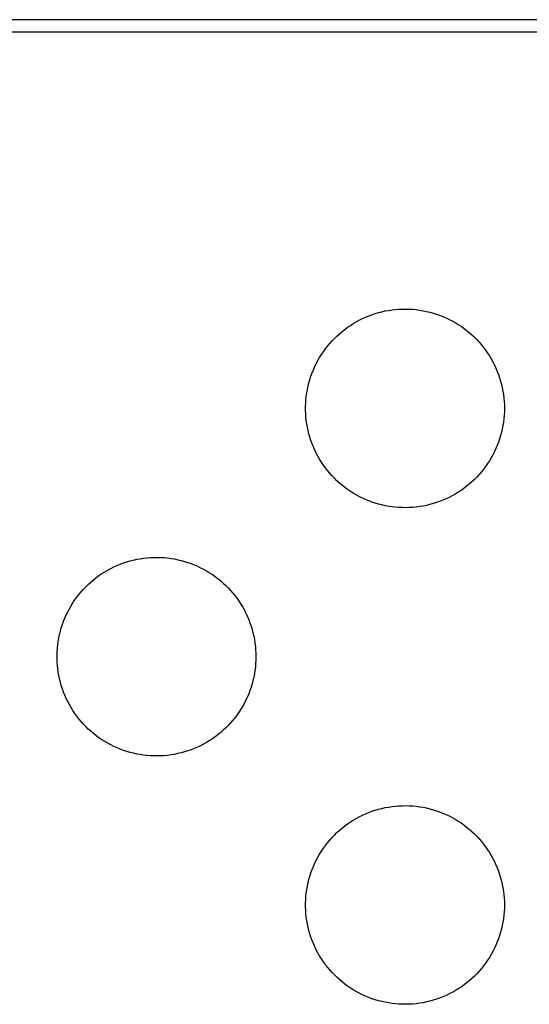
# Model space of a CAD drawing. Units: millimetres. Extents: x -987 to 2591, y -102 to 2398.
# Drawn here: x 716 to 736, y 306 to 345 of the extents above; entities that cross this region are included whole.
import ezdxf

# ---------------------------------------------------------------- set-up
doc = ezdxf.new("R2010")
doc.units = ezdxf.units.MM
doc.header["$MEASUREMENT"] = 0
doc.layers.add('Utwórz2D linie widoczne', color=7, linetype='Continuous', true_color=0x000000)

msp = doc.modelspace()

# ---------------------------------------------------------------- linework, layer by layer
at = {"layer": 'Utwórz2D linie widoczne'}
for p, q in [((927.887, 345.242), (554.897, 345.242)), ((927.407, 344.742), (554.407, 344.742)), ((730.005, 333.446), (730.14, 333.481)), ((730.14, 333.481), (730.275, 333.511)), ((730.275, 333.511), (730.412, 333.536)), ((730.412, 333.536), (730.549, 333.556)), ((730.549, 333.556), (730.687, 333.572)), ((730.687, 333.572), (730.826, 333.583)), ((730.826, 333.583), (730.964, 333.589)), ((730.964, 333.589), (731.103, 333.59)), ((731.103, 333.59), (731.242, 333.586)), ((731.242, 333.586), (731.38, 333.578)), ((731.38, 333.578), (731.519, 333.565)), ((731.519, 333.565), (731.656, 333.547)), ((731.656, 333.547), (731.793, 333.524)), ((731.793, 333.524), (731.929, 333.496)), ((731.929, 333.496), (732.064, 333.464)), ((728.989, 333.007), (729.109, 333.077)), ((729.109, 333.077), (729.231, 333.143)), ((729.231, 333.143), (729.355, 333.205)), ((729.355, 333.205), (729.482, 333.262)), ((729.482, 333.262), (729.61, 333.315)), ((729.61, 333.315), (729.74, 333.363)), ((729.74, 333.363), (729.872, 333.407)), ((729.872, 333.407), (730.005, 333.446)), ((732.064, 333.464), (732.198, 333.427)), ((732.198, 333.427), (732.331, 333.386)), ((732.331, 333.386), (732.462, 333.34)), ((732.462, 333.34), (732.591, 333.289)), ((732.591, 333.289), (732.719, 333.234)), ((732.719, 333.234), (732.844, 333.174)), ((732.844, 333.174), (732.967, 333.111)), ((732.967, 333.111), (733.088, 333.043)), ((728.43, 332.597), (728.536, 332.686)), ((728.536, 332.686), (728.645, 332.772)), ((728.645, 332.772), (728.757, 332.855)), ((728.757, 332.855), (728.871, 332.933)), ((728.871, 332.933), (728.989, 333.007)), ((733.088, 333.043), (733.207, 332.97)), ((733.207, 332.97), (733.323, 332.894)), ((733.323, 332.894), (733.436, 332.814)), ((733.436, 332.814), (733.547, 332.73)), ((733.547, 332.73), (733.654, 332.642)), ((728.039, 332.202), (728.132, 332.306)), ((728.132, 332.306), (728.228, 332.406)), ((728.228, 332.406), (728.327, 332.503)), ((728.327, 332.503), (728.43, 332.597)), ((733.654, 332.642), (733.759, 332.55)), ((733.759, 332.55), (733.86, 332.455)), ((733.86, 332.455), (733.958, 332.357)), ((733.958, 332.357), (734.052, 332.255)), ((727.784, 331.873), (727.865, 331.986)), ((727.865, 331.986), (727.95, 332.096)), ((727.95, 332.096), (728.039, 332.202)), ((734.052, 332.255), (734.142, 332.149)), ((734.142, 332.149), (734.229, 332.041)), ((734.229, 332.041), (734.313, 331.93)), ((734.313, 331.93), (734.392, 331.816)), ((727.5, 331.397), (727.565, 331.52)), ((727.565, 331.52), (727.634, 331.64)), ((727.634, 331.64), (727.707, 331.758)), ((727.707, 331.758), (727.784, 331.873)), ((734.392, 331.816), (734.467, 331.699)), ((734.467, 331.699), (734.538, 331.58)), ((734.538, 331.58), (734.605, 331.458)), ((727.331, 331.016), (727.383, 331.145)), ((727.383, 331.145), (727.439, 331.272)), ((727.439, 331.272), (727.5, 331.397)), ((734.605, 331.458), (734.668, 331.335)), ((734.668, 331.335), (734.726, 331.209)), ((734.726, 331.209), (734.78, 331.081)), ((727.203, 330.62), (727.241, 330.753)), ((727.241, 330.753), (727.284, 330.885)), ((727.284, 330.885), (727.331, 331.016)), ((734.78, 331.081), (734.83, 330.951)), ((734.83, 330.951), (734.875, 330.82)), ((734.875, 330.82), (734.915, 330.687)), ((727.117, 330.212), (727.141, 330.349)), ((727.141, 330.349), (727.17, 330.485)), ((727.17, 330.485), (727.203, 330.62)), ((734.915, 330.687), (734.951, 330.553)), ((734.951, 330.553), (734.982, 330.417)), ((734.982, 330.417), (735.008, 330.281)), ((727.074, 329.798), (727.083, 329.937)), ((727.083, 329.937), (727.098, 330.075)), ((727.098, 330.075), (727.117, 330.212)), ((735.008, 330.281), (735.03, 330.144)), ((735.03, 330.144), (735.047, 330.006)), ((735.047, 330.006), (735.059, 329.868)), ((727.069, 329.66), (727.074, 329.798)), ((727.069, 329.521), (727.069, 329.66)), ((727.074, 329.382), (727.069, 329.521)), ((735.059, 329.868), (735.066, 329.729)), ((735.066, 329.729), (735.068, 329.59)), ((735.068, 329.59), (735.066, 329.451)), ((727.083, 329.243), (727.074, 329.382)), ((727.098, 329.105), (727.083, 329.243)), ((735.047, 329.174), (735.03, 329.036)), ((735.059, 329.313), (735.047, 329.174)), ((735.066, 329.451), (735.059, 329.313)), ((727.117, 328.968), (727.098, 329.105)), ((727.141, 328.831), (727.117, 328.968)), ((727.17, 328.695), (727.141, 328.831)), ((734.982, 328.763), (734.951, 328.628)), ((735.008, 328.899), (734.982, 328.763)), ((735.03, 329.036), (735.008, 328.899)), ((727.203, 328.56), (727.17, 328.695)), ((727.241, 328.427), (727.203, 328.56)), ((727.284, 328.295), (727.241, 328.427)), ((734.875, 328.361), (734.83, 328.229)), ((734.915, 328.494), (734.875, 328.361)), ((734.951, 328.628), (734.915, 328.494)), ((727.331, 328.164), (727.284, 328.295)), ((727.383, 328.035), (727.331, 328.164)), ((727.439, 327.908), (727.383, 328.035)), ((734.726, 327.972), (734.668, 327.846)), ((734.78, 328.1), (734.726, 327.972)), ((734.83, 328.229), (734.78, 328.1)), ((727.5, 327.783), (727.439, 327.908)), ((727.565, 327.661), (727.5, 327.783)), ((727.634, 327.54), (727.565, 327.661)), ((727.707, 327.422), (727.634, 327.54)), ((734.538, 327.6), (734.467, 327.481)), ((734.605, 327.722), (734.538, 327.6)), ((734.668, 327.846), (734.605, 327.722)), ((727.784, 327.307), (727.707, 327.422)), ((727.865, 327.194), (727.784, 327.307)), ((727.95, 327.085), (727.865, 327.194)), ((734.229, 327.139), (734.142, 327.031)), ((734.313, 327.25), (734.229, 327.139)), ((734.392, 327.364), (734.313, 327.25)), ((734.467, 327.481), (734.392, 327.364)), ((728.039, 326.978), (727.95, 327.085)), ((728.132, 326.874), (728.039, 326.978)), ((728.228, 326.774), (728.132, 326.874)), ((728.327, 326.677), (728.228, 326.774)), ((733.958, 326.824), (733.86, 326.725)), ((734.052, 326.926), (733.958, 326.824)), ((734.142, 327.031), (734.052, 326.926)), ((728.43, 326.584), (728.327, 326.677)), ((728.536, 326.494), (728.43, 326.584)), ((728.645, 326.408), (728.536, 326.494)), ((728.757, 326.326), (728.645, 326.408)), ((733.436, 326.366), (733.323, 326.286)), ((733.547, 326.45), (733.436, 326.366)), ((733.654, 326.538), (733.547, 326.45)), ((733.759, 326.63), (733.654, 326.538)), ((733.86, 326.725), (733.759, 326.63)), ((728.871, 326.247), (728.757, 326.326)), ((728.989, 326.173), (728.871, 326.247)), ((729.109, 326.103), (728.989, 326.173)), ((729.231, 326.037), (729.109, 326.103)), ((729.355, 325.976), (729.231, 326.037)), ((729.482, 325.918), (729.355, 325.976)), ((732.719, 325.946), (732.591, 325.891)), ((732.844, 326.006), (732.719, 325.946)), ((732.967, 326.07), (732.844, 326.006)), ((733.088, 326.138), (732.967, 326.07)), ((733.207, 326.21), (733.088, 326.138)), ((733.323, 326.286), (733.207, 326.21)), ((729.61, 325.865), (729.482, 325.918)), ((729.74, 325.817), (729.61, 325.865)), ((729.872, 325.773), (729.74, 325.817)), ((730.005, 325.734), (729.872, 325.773)), ((730.14, 325.699), (730.005, 325.734)), ((730.275, 325.67), (730.14, 325.699)), ((730.412, 325.644), (730.275, 325.67)), ((730.549, 325.624), (730.412, 325.644)), ((730.687, 325.608), (730.549, 325.624)), ((730.826, 325.598), (730.687, 325.608)), ((730.964, 325.591), (730.826, 325.598)), ((731.103, 325.59), (730.964, 325.591)), ((731.242, 325.594), (731.103, 325.59)), ((731.38, 325.602), (731.242, 325.594)), ((731.519, 325.616), (731.38, 325.602)), ((731.656, 325.634), (731.519, 325.616)), ((731.793, 325.656), (731.656, 325.634)), ((731.929, 325.684), (731.793, 325.656)), ((732.064, 325.716), (731.929, 325.684)), ((732.198, 325.753), (732.064, 325.716)), ((732.331, 325.795), (732.198, 325.753)), ((732.462, 325.841), (732.331, 325.795)), ((732.591, 325.891), (732.462, 325.841)), ((720.549, 323.556), (720.687, 323.572)), ((720.687, 323.572), (720.826, 323.583)), ((720.826, 323.583), (720.964, 323.589)), ((720.964, 323.589), (721.103, 323.59)), ((721.103, 323.59), (721.242, 323.586)), ((721.242, 323.586), (721.38, 323.578)), ((721.38, 323.578), (721.519, 323.565)), ((721.519, 323.565), (721.656, 323.547)), ((719.231, 323.143), (719.355, 323.205)), ((719.355, 323.205), (719.482, 323.262)), ((719.482, 323.262), (719.61, 323.315)), ((719.61, 323.315), (719.74, 323.363)), ((719.74, 323.363), (719.872, 323.407)), ((719.872, 323.407), (720.005, 323.446)), ((720.005, 323.446), (720.14, 323.481)), ((720.14, 323.481), (720.275, 323.511)), ((720.275, 323.511), (720.412, 323.536)), ((720.412, 323.536), (720.549, 323.556)), ((721.656, 323.547), (721.793, 323.524)), ((721.793, 323.524), (721.929, 323.496)), ((721.929, 323.496), (722.064, 323.464)), ((722.064, 323.464), (722.198, 323.427)), ((722.198, 323.427), (722.331, 323.386)), ((722.331, 323.386), (722.462, 323.34)), ((722.462, 323.34), (722.591, 323.289)), ((722.591, 323.289), (722.719, 323.234)), ((722.719, 323.234), (722.844, 323.174)), ((722.844, 323.174), (722.967, 323.111)), ((718.536, 322.686), (718.645, 322.772)), ((718.645, 322.772), (718.757, 322.855)), ((718.757, 322.855), (718.871, 322.933)), ((718.871, 322.933), (718.989, 323.007)), ((718.989, 323.007), (719.109, 323.077)), ((719.109, 323.077), (719.231, 323.143)), ((722.967, 323.111), (723.088, 323.043)), ((723.088, 323.043), (723.207, 322.97)), ((723.207, 322.97), (723.323, 322.894)), ((723.323, 322.894), (723.436, 322.814)), ((723.436, 322.814), (723.547, 322.73)), ((718.132, 322.306), (718.228, 322.406)), ((718.228, 322.406), (718.327, 322.503)), ((718.327, 322.503), (718.43, 322.597)), ((718.43, 322.597), (718.536, 322.686)), ((723.547, 322.73), (723.654, 322.642)), ((723.654, 322.642), (723.759, 322.55)), ((723.759, 322.55), (723.86, 322.455)), ((723.86, 322.455), (723.958, 322.357)), ((717.784, 321.873), (717.865, 321.986)), ((717.865, 321.986), (717.95, 322.096)), ((717.95, 322.096), (718.039, 322.202)), ((718.039, 322.202), (718.132, 322.306)), ((723.958, 322.357), (724.052, 322.255)), ((724.052, 322.255), (724.142, 322.149)), ((724.142, 322.149), (724.229, 322.041)), ((724.229, 322.041), (724.313, 321.93)), ((717.565, 321.52), (717.634, 321.64)), ((717.634, 321.64), (717.707, 321.758)), ((717.707, 321.758), (717.784, 321.873)), ((724.313, 321.93), (724.392, 321.816)), ((724.392, 321.816), (724.467, 321.699)), ((724.467, 321.699), (724.538, 321.58)), ((724.538, 321.58), (724.605, 321.458)), ((717.383, 321.145), (717.439, 321.272)), ((717.439, 321.272), (717.5, 321.397)), ((717.5, 321.397), (717.565, 321.52)), ((724.605, 321.458), (724.668, 321.335)), ((724.668, 321.335), (724.726, 321.209)), ((724.726, 321.209), (724.78, 321.081)), ((717.241, 320.753), (717.284, 320.885)), ((717.284, 320.885), (717.331, 321.016)), ((717.331, 321.016), (717.383, 321.145)), ((724.78, 321.081), (724.83, 320.951)), ((724.83, 320.951), (724.875, 320.82)), ((724.875, 320.82), (724.915, 320.687)), ((717.141, 320.349), (717.17, 320.485)), ((717.17, 320.485), (717.203, 320.62)), ((717.203, 320.62), (717.241, 320.753)), ((724.915, 320.687), (724.951, 320.553)), ((724.951, 320.553), (724.982, 320.417)), ((724.982, 320.417), (725.008, 320.281)), ((717.083, 319.937), (717.098, 320.075)), ((717.098, 320.075), (717.117, 320.212)), ((717.117, 320.212), (717.141, 320.349)), ((725.008, 320.281), (725.03, 320.144)), ((725.03, 320.144), (725.047, 320.006)), ((725.047, 320.006), (725.059, 319.868)), ((717.069, 319.66), (717.074, 319.798)), ((717.069, 319.521), (717.069, 319.66)), ((717.074, 319.798), (717.083, 319.937)), ((725.059, 319.868), (725.066, 319.729)), ((725.066, 319.729), (725.068, 319.59)), ((717.074, 319.382), (717.069, 319.521)), ((717.083, 319.243), (717.074, 319.382)), ((717.098, 319.105), (717.083, 319.243)), ((725.059, 319.313), (725.047, 319.174)), ((725.066, 319.451), (725.059, 319.313)), ((725.068, 319.59), (725.066, 319.451)), ((717.117, 318.968), (717.098, 319.105)), ((717.141, 318.831), (717.117, 318.968)), ((717.17, 318.695), (717.141, 318.831)), ((725.008, 318.899), (724.982, 318.763)), ((725.03, 319.036), (725.008, 318.899)), ((725.047, 319.174), (725.03, 319.036)), ((717.203, 318.56), (717.17, 318.695)), ((717.241, 318.427), (717.203, 318.56)), ((717.284, 318.295), (717.241, 318.427)), ((724.915, 318.494), (724.875, 318.361)), ((724.951, 318.628), (724.915, 318.494)), ((724.982, 318.763), (724.951, 318.628)), ((717.331, 318.164), (717.284, 318.295)), ((717.383, 318.035), (717.331, 318.164)), ((717.439, 317.908), (717.383, 318.035)), ((724.78, 318.1), (724.726, 317.972)), ((724.83, 318.229), (724.78, 318.1)), ((724.875, 318.361), (724.83, 318.229)), ((717.5, 317.783), (717.439, 317.908)), ((717.565, 317.661), (717.5, 317.783)), ((717.634, 317.54), (717.565, 317.661)), ((724.605, 317.722), (724.538, 317.6)), ((724.668, 317.846), (724.605, 317.722)), ((724.726, 317.972), (724.668, 317.846)), ((717.707, 317.422), (717.634, 317.54)), ((717.784, 317.307), (717.707, 317.422)), ((717.865, 317.194), (717.784, 317.307)), ((724.313, 317.25), (724.229, 317.139)), ((724.392, 317.364), (724.313, 317.25)), ((724.467, 317.481), (724.392, 317.364)), ((724.538, 317.6), (724.467, 317.481)), ((717.95, 317.085), (717.865, 317.194)), ((718.039, 316.978), (717.95, 317.085)), ((718.132, 316.874), (718.039, 316.978)), ((718.228, 316.774), (718.132, 316.874)), ((723.958, 316.824), (723.86, 316.725)), ((724.052, 316.926), (723.958, 316.824)), ((724.142, 317.031), (724.052, 316.926)), ((724.229, 317.139), (724.142, 317.031)), ((718.327, 316.677), (718.228, 316.774)), ((718.43, 316.584), (718.327, 316.677)), ((718.536, 316.494), (718.43, 316.584)), ((718.645, 316.408), (718.536, 316.494)), ((723.547, 316.45), (723.436, 316.366)), ((723.654, 316.538), (723.547, 316.45)), ((723.759, 316.63), (723.654, 316.538)), ((723.86, 316.725), (723.759, 316.63)), ((718.757, 316.326), (718.645, 316.408)), ((718.871, 316.247), (718.757, 316.326)), ((718.989, 316.173), (718.871, 316.247)), ((719.109, 316.103), (718.989, 316.173)), ((719.231, 316.037), (719.109, 316.103)), ((719.355, 315.976), (719.231, 316.037)), ((722.967, 316.07), (722.844, 316.006)), ((723.088, 316.138), (722.967, 316.07)), ((723.207, 316.21), (723.088, 316.138)), ((723.323, 316.286), (723.207, 316.21)), ((723.436, 316.366), (723.323, 316.286)), ((719.482, 315.918), (719.355, 315.976)), ((719.61, 315.865), (719.482, 315.918)), ((719.74, 315.817), (719.61, 315.865)), ((719.872, 315.773), (719.74, 315.817)), ((720.005, 315.734), (719.872, 315.773)), ((720.14, 315.699), (720.005, 315.734)), ((720.275, 315.67), (720.14, 315.699)), ((720.412, 315.644), (720.275, 315.67)), ((720.549, 315.624), (720.412, 315.644)), ((721.656, 315.634), (721.519, 315.616)), ((721.793, 315.656), (721.656, 315.634)), ((721.929, 315.684), (721.793, 315.656)), ((722.064, 315.716), (721.929, 315.684)), ((722.198, 315.753), (722.064, 315.716)), ((722.331, 315.795), (722.198, 315.753)), ((722.462, 315.841), (722.331, 315.795)), ((722.591, 315.891), (722.462, 315.841)), ((722.719, 315.946), (722.591, 315.891)), ((722.844, 316.006), (722.719, 315.946)), ((720.687, 315.608), (720.549, 315.624)), ((720.826, 315.598), (720.687, 315.608)), ((720.964, 315.591), (720.826, 315.598)), ((721.103, 315.59), (720.964, 315.591)), ((721.242, 315.594), (721.103, 315.59)), ((721.38, 315.602), (721.242, 315.594)), ((721.519, 315.616), (721.38, 315.602)), ((729.355, 313.205), (729.482, 313.262)), ((729.482, 313.262), (729.61, 313.315)), ((729.61, 313.315), (729.74, 313.363)), ((729.74, 313.363), (729.872, 313.407)), ((729.872, 313.407), (730.005, 313.446)), ((730.005, 313.446), (730.14, 313.481)), ((730.14, 313.481), (730.275, 313.511)), ((730.275, 313.511), (730.412, 313.536)), ((730.412, 313.536), (730.549, 313.556)), ((730.549, 313.556), (730.687, 313.572)), ((730.687, 313.572), (730.826, 313.583)), ((730.826, 313.583), (730.964, 313.589)), ((730.964, 313.589), (731.103, 313.59)), ((731.103, 313.59), (731.242, 313.586)), ((731.242, 313.586), (731.38, 313.578)), ((731.38, 313.578), (731.519, 313.565)), ((731.519, 313.565), (731.656, 313.547)), ((731.656, 313.547), (731.793, 313.524)), ((731.793, 313.524), (731.929, 313.496)), ((731.929, 313.496), (732.064, 313.464)), ((732.064, 313.464), (732.198, 313.427)), ((732.198, 313.427), (732.331, 313.386)), ((732.331, 313.386), (732.462, 313.34)), ((732.462, 313.34), (732.591, 313.289)), ((732.591, 313.289), (732.719, 313.234)), ((728.645, 312.772), (728.757, 312.855)), ((728.757, 312.855), (728.871, 312.933)), ((728.871, 312.933), (728.989, 313.007)), ((728.989, 313.007), (729.109, 313.077)), ((729.109, 313.077), (729.231, 313.143)), ((729.231, 313.143), (729.355, 313.205)), ((732.719, 313.234), (732.844, 313.174)), ((732.844, 313.174), (732.967, 313.111)), ((732.967, 313.111), (733.088, 313.043)), ((733.088, 313.043), (733.207, 312.97)), ((733.207, 312.97), (733.323, 312.894)), ((733.323, 312.894), (733.436, 312.814)), ((728.228, 312.406), (728.327, 312.503)), ((728.327, 312.503), (728.43, 312.597)), ((728.43, 312.597), (728.536, 312.686)), ((728.536, 312.686), (728.645, 312.772)), ((733.436, 312.814), (733.547, 312.73)), ((733.547, 312.73), (733.654, 312.642)), ((733.654, 312.642), (733.759, 312.55)), ((733.759, 312.55), (733.86, 312.455)), ((727.865, 311.986), (727.95, 312.096)), ((727.95, 312.096), (728.039, 312.202)), ((728.039, 312.202), (728.132, 312.306)), ((728.132, 312.306), (728.228, 312.406)), ((733.86, 312.455), (733.958, 312.357)), ((733.958, 312.357), (734.052, 312.255)), ((734.052, 312.255), (734.142, 312.149)), ((734.142, 312.149), (734.229, 312.041)), ((727.634, 311.64), (727.707, 311.758)), ((727.707, 311.758), (727.784, 311.873)), ((727.784, 311.873), (727.865, 311.986)), ((734.229, 312.041), (734.313, 311.93)), ((734.313, 311.93), (734.392, 311.816)), ((734.392, 311.816), (734.467, 311.699)), ((734.467, 311.699), (734.538, 311.58)), ((727.383, 311.145), (727.439, 311.272)), ((727.439, 311.272), (727.5, 311.397)), ((727.5, 311.397), (727.565, 311.52)), ((727.565, 311.52), (727.634, 311.64)), ((734.538, 311.58), (734.605, 311.458)), ((734.605, 311.458), (734.668, 311.335)), ((734.668, 311.335), (734.726, 311.209)), ((727.241, 310.753), (727.284, 310.885)), ((727.284, 310.885), (727.331, 311.016)), ((727.331, 311.016), (727.383, 311.145)), ((734.726, 311.209), (734.78, 311.081)), ((734.78, 311.081), (734.83, 310.951)), ((734.83, 310.951), (734.875, 310.82)), ((727.141, 310.349), (727.17, 310.485)), ((727.17, 310.485), (727.203, 310.62)), ((727.203, 310.62), (727.241, 310.753)), ((734.875, 310.82), (734.915, 310.687)), ((734.915, 310.687), (734.951, 310.553)), ((734.951, 310.553), (734.982, 310.417)), ((727.098, 310.075), (727.117, 310.212)), ((727.117, 310.212), (727.141, 310.349)), ((734.982, 310.417), (735.008, 310.281)), ((735.008, 310.281), (735.03, 310.144)), ((735.03, 310.144), (735.047, 310.006)), ((727.069, 309.66), (727.074, 309.798)), ((727.074, 309.798), (727.083, 309.937)), ((727.083, 309.937), (727.098, 310.075)), ((735.047, 310.006), (735.059, 309.868)), ((735.059, 309.868), (735.066, 309.729)), ((735.066, 309.729), (735.068, 309.59)), ((727.069, 309.521), (727.069, 309.66)), ((727.074, 309.382), (727.069, 309.521)), ((727.083, 309.243), (727.074, 309.382)), ((735.059, 309.313), (735.047, 309.174)), ((735.066, 309.451), (735.059, 309.313)), ((735.068, 309.59), (735.066, 309.451)), ((727.098, 309.105), (727.083, 309.243)), ((727.117, 308.968), (727.098, 309.105)), ((727.141, 308.831), (727.117, 308.968)), ((735.008, 308.899), (734.982, 308.763)), ((735.03, 309.036), (735.008, 308.899)), ((735.047, 309.174), (735.03, 309.036)), ((727.17, 308.695), (727.141, 308.831)), ((727.203, 308.56), (727.17, 308.695)), ((727.241, 308.427), (727.203, 308.56)), ((734.915, 308.494), (734.875, 308.361)), ((734.951, 308.628), (734.915, 308.494)), ((734.982, 308.763), (734.951, 308.628)), ((727.284, 308.295), (727.241, 308.427)), ((727.331, 308.164), (727.284, 308.295)), ((727.383, 308.035), (727.331, 308.164)), ((734.78, 308.1), (734.726, 307.972)), ((734.83, 308.229), (734.78, 308.1)), ((734.875, 308.361), (734.83, 308.229)), ((727.439, 307.908), (727.383, 308.035)), ((727.5, 307.783), (727.439, 307.908)), ((727.565, 307.661), (727.5, 307.783)), ((734.605, 307.722), (734.538, 307.6)), ((734.668, 307.846), (734.605, 307.722)), ((734.726, 307.972), (734.668, 307.846)), ((727.634, 307.54), (727.565, 307.661)), ((727.707, 307.422), (727.634, 307.54)), ((727.784, 307.307), (727.707, 307.422)), ((727.865, 307.194), (727.784, 307.307)), ((734.392, 307.364), (734.313, 307.25)), ((734.467, 307.481), (734.392, 307.364)), ((734.538, 307.6), (734.467, 307.481)), ((727.95, 307.085), (727.865, 307.194)), ((728.039, 306.978), (727.95, 307.085)), ((728.132, 306.874), (728.039, 306.978)), ((734.052, 306.926), (733.958, 306.824)), ((734.142, 307.031), (734.052, 306.926)), ((734.229, 307.139), (734.142, 307.031)), ((734.313, 307.25), (734.229, 307.139)), ((728.228, 306.774), (728.132, 306.874)), ((728.327, 306.677), (728.228, 306.774)), ((728.43, 306.584), (728.327, 306.677)), ((728.536, 306.494), (728.43, 306.584)), ((733.654, 306.538), (733.547, 306.45)), ((733.759, 306.63), (733.654, 306.538)), ((733.86, 306.725), (733.759, 306.63)), ((733.958, 306.824), (733.86, 306.725)), ((728.645, 306.408), (728.536, 306.494)), ((728.757, 306.326), (728.645, 306.408)), ((728.871, 306.247), (728.757, 306.326)), ((728.989, 306.173), (728.871, 306.247)), ((729.109, 306.103), (728.989, 306.173)), ((733.088, 306.138), (732.967, 306.07)), ((733.207, 306.21), (733.088, 306.138)), ((733.323, 306.286), (733.207, 306.21)), ((733.436, 306.366), (733.323, 306.286)), ((733.547, 306.45), (733.436, 306.366)), ((729.231, 306.037), (729.109, 306.103)), ((729.355, 305.976), (729.231, 306.037)), ((729.482, 305.918), (729.355, 305.976)), ((729.61, 305.865), (729.482, 305.918)), ((729.74, 305.817), (729.61, 305.865)), ((729.872, 305.773), (729.74, 305.817)), ((730.005, 305.734), (729.872, 305.773)), ((730.14, 305.699), (730.005, 305.734)), ((732.064, 305.716), (731.929, 305.684)), ((732.198, 305.753), (732.064, 305.716)), ((732.331, 305.795), (732.198, 305.753)), ((732.462, 305.841), (732.331, 305.795)), ((732.591, 305.891), (732.462, 305.841)), ((732.719, 305.946), (732.591, 305.891)), ((732.844, 306.006), (732.719, 305.946)), ((732.967, 306.07), (732.844, 306.006)), ((730.275, 305.67), (730.14, 305.699)), ((730.412, 305.644), (730.275, 305.67)), ((730.549, 305.624), (730.412, 305.644)), ((730.687, 305.608), (730.549, 305.624)), ((730.826, 305.598), (730.687, 305.608)), ((730.964, 305.591), (730.826, 305.598)), ((731.103, 305.59), (730.964, 305.591)), ((731.242, 305.594), (731.103, 305.59)), ((731.38, 305.602), (731.242, 305.594)), ((731.519, 305.616), (731.38, 305.602)), ((731.656, 305.634), (731.519, 305.616)), ((731.793, 305.656), (731.656, 305.634)), ((731.929, 305.684), (731.793, 305.656))]:
    msp.add_line(p, q, dxfattribs=at)

doc.saveas('drawing.dxf')
